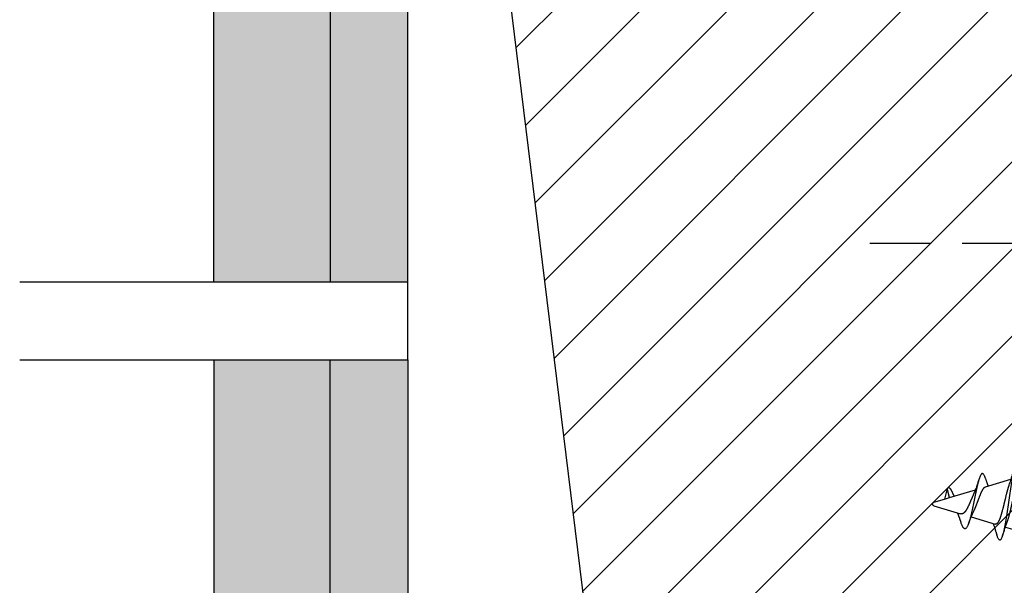
# Model space of a CAD drawing. Units: millimetres. Extents: x -390 to 660, y -749 to 16.
# Drawn here: x -315 to -265, y -322 to -293 of the extents above; entities that cross this region are included whole.
import ezdxf

# ---------------------------------------------------------------- set-up
doc = ezdxf.new("R2010")
doc.units = ezdxf.units.MM
doc.header["$LTSCALE"] = 0.5
doc.linetypes.add('ACAD_ISO04W100', pattern=[30, 24, -3, 0, -3])
doc.linetypes.add('DASHED2', pattern=[9.524999999999999, 6.35, -3.175])
for name, color, linetype in [('1', 7, 'Continuous'), ('2', 4, 'Continuous'), ('bes', 1, 'ACAD_ISO04W100'), ('GLAS', 3, 'Continuous'), ('SKR', 6, 'Continuous')]:
    doc.layers.add(name, color=color, linetype=linetype)
doc.layers.add('hjælpelinie', color=5, linetype='Continuous', plot=False)

# ---------------------------------------------------------------- blocks, each defined once
blk = doc.blocks.new('29FKH40x73')
at = {"layer": 'SKR'}
h = blk.add_hatch(dxfattribs=at)
h.set_pattern_fill('ANSI31', color=256)
h.set_pattern_definition([(45, (0, 0), (-2.245064030267288, 2.245064030267288), [])])
edge = h.paths.add_edge_path()
edge.add_line((66.59999999999997, 16.89999999999554), (70.59999999999991, 16.89999999999557))
edge.add_arc((70.60000000000039, 17.89999999999605), 1.000000000000483, 269.9999999999723, 359.9999999999723)
edge.add_line((71.60000000000088, 17.89999999999557), (71.59999999999951, 21.70000000000033))
edge.add_arc((70.59999999999953, 21.70000000000031), 0.9999999999999858, 8.142219984546719e-13, 90.00000000000081)
edge.add_line((70.59999999999951, 22.7000000000003), (67.00000000000051, 22.70000000000075))
edge.add_line((67.00000000000051, 22.70000000000075), (67.00000000000051, 24.25000000000002))
edge.add_line((67.00000000000051, 24.25000000000002), (66.00000000000051, 24.25000000000002))
edge.add_line((66.00000000000051, 24.25000000000002), (66.00000000000045, 24.6817019571595))
edge.add_arc((65.50000000000048, 24.68170195715953), 0.4999999999999716, 359.9999999999963, 443.0000000000165)
edge.add_line((65.56093467170291, 25.17797503298018), (11.31719598489224, 31.83826866937158))
edge.add_arc((11.49999999999982, 33.32708789683346), 1.499999999999879, 180.0000000000043, 263.0000000000049, ccw=False)
edge.add_line((9.999999999999947, 33.32708789683335), (9.999999999999094, 38.19999999999982))
edge.add_arc((8.499999999999094, 38.19999999999987), 1.5, 359.9999999999978, 449.9999999999979)
edge.add_line((8.499999999999151, 39.69999999999987), (3.000000000000004, 39.69999999999987))
edge.add_arc((3.000000000000032, 36.6999999999999), 2.999999999999972, 90.00000000000053, 180.0000000000005)
edge.add_line((6.039613253960852e-14, 36.69999999999987), (3.552713678800501e-15, 13.30000000000021))
edge.add_arc((3.000000000000004, 13.30000000000021), 3, 180, 270)
edge.add_line((3.000000000000004, 10.30000000000021), (10.00000000000091, 10.30000000000021))
edge.add_line((10.00000000000091, 10.30000000000021), (10.00000000000091, -3.552713678800501e-15))
edge.add_line((10.00000000000091, -2.664535259100376e-15), (62.30000000000024, 2.575717417130363e-14))
edge.add_arc((62.30000000000021, 0.4999999999999973), 0.4999999999999716, 270.0000000000032, 360.0000000000032)
edge.add_line((62.80000000000018, 0.5000000000000258), (62.80000000000018, 7.899999999997843))
edge.add_line((62.80000000000018, 7.899999999997843), (70.60000000000036, 7.899999999996933))
edge.add_arc((70.60000000000062, 8.899999999997188), 1.000000000000255, 269.9999999999853, 359.9999999999853)
edge.add_line((71.60000000000088, 8.899999999996933), (71.59999999999991, 12.69999999999666))
edge.add_arc((70.59999999999992, 12.69999999999665), 0.9999999999999858, 8.142219984546719e-13, 90.00000000000081)
edge.add_line((70.59999999999991, 13.69999999999663), (66.59999999999997, 13.69999999999663))
edge.add_arc((66.59999999999997, 15.29999999999609), 1.599999999999454, 90, 270, ccw=False)
at = {"layer": '1'}
blk.add_lwpolyline([(62.80000000000018, 0.5000000000000258), (62.80000000000018, 7.899999999997843), (70.60000000000036, 7.899999999996933, 0.414213562373095), (71.60000000000088, 8.899999999996933), (71.59999999999991, 12.69999999999666, 0.414213562373095), (70.59999999999991, 13.69999999999663), (66.59999999999997, 13.69999999999663, -0.9999999999999999), (66.59999999999997, 16.89999999999554), (70.59999999999991, 16.89999999999557, 0.414213562373095), (71.60000000000088, 17.89999999999557), (71.59999999999951, 21.70000000000033, 0.414213562373095), (70.59999999999951, 22.7000000000003), (67.00000000000051, 22.70000000000075), (67.00000000000051, 24.25000000000002), (66.00000000000051, 24.25000000000002), (66.00000000000045, 24.6817019571595, 0.3788661086954151), (65.56093467170291, 25.17797503298018), (11.31719598489224, 31.83826866937158, -0.3788661086953173)], format="xyb", dxfattribs=at)
blk = doc.blocks.new('TPS_Glas_48mm_ WB')
at = {"layer": 'SKR'}
h = blk.add_hatch(color=9, dxfattribs=at)
h.paths.add_polyline_path([(22.00000000000051, 10), (4.000000000000483, 10), (4.000000000000466, 4), (22.00000000000051, 4)])
h.paths.add_polyline_path([(22.00000000000051, 4), (4.000000000000466, 4), (4.000000000000455, 0), (22.00000000000051, 0)])
h.paths.add_polyline_path([(44.0000000000005, 10), (26.00000000000045, 10), (26.00000000000046, 4), (44.0000000000005, 4)])
h.paths.add_polyline_path([(44.0000000000005, 4), (26.00000000000045, 4), (26.00000000000045, 0), (44.00000000000051, 0)])
at = {"layer": 'GLAS', "color": 9}
for p, q in [((22.00000000000051, 10), (4.000000000000455, 10)), ((26.00000000000045, 10), (44.00000000000051, 10)), ((4.000000000000398, 4), (22.00000000000051, 4)), ((44.00000000000057, 4), (26.00000000000045, 4)), ((22.00000000000051, 0), (4.000000000000455, 0)), ((26.00000000000045, 0), (44.00000000000051, 0))]:
    blk.add_line(p, q, dxfattribs=at)
for points in [[(4.547473508864641e-13, 20), (0, 0), (4.000000000000455, 0), (4.000000000000512, 20)], [(26.00000000000045, 20), (26.00000000000045, 0), (22.00000000000051, 0), (22.00000000000051, 20)], [(48.00000000000051, 20), (48.00000000000097, 0), (44.00000000000051, 0), (44.00000000000045, 20)]]:
    blk.add_lwpolyline(points, dxfattribs=at)
blk = doc.blocks.new('PH4-3x11')
at = {"layer": 'bes', "color": 6}
for p, q in [((0.4499999999999318, 3.699999999999989), (0.2999999999999545, 3.699999999999989)), ((0, -3.399999999999977), (0, 3.399999999999977)), ((-1, 1.300000000000011), (0, 2.300000000000011)), ((2.199999999999932, 1.949999999999989), (2.199999999999932, 1.688650890551344)), ((2.199999999999932, 1.688650890551344), (2.199999999999932, -0.0001972763725461846)), ((-9.013403947943743, 0.6650286012692845), (-7.769725969985302, 1.034655737264757)), ((-7.249700526005199, 1.189209825147429), (-6.876926756927901, 1.300000000000011)), ((-6.876926756927901, -0.1408792146062297), (-6.876926756927901, 1.300000000000011)), ((-6.876926756927901, 1.300000000000011), (-5.976814610735914, 1.300000000000011)), ((-5.423079775626775, 1.300000000000011), (-4.177050111582275, 1.300000000000011)), ((-3.62398726766196, 1.300000000000011), (-2.278022396867755, 1.300000000000011)), ((-1.93473576898748, 1.300000000000011), (-1, 1.300000000000011)), ((-1, 1.300000000000011), (-1, -1.300000000000011)), ((-10.9284888853532, 0.09585605568418032), (-9.555020762420213, 0.5040574531988113)), ((-10.9284888853532, -0.09585605568418032), (-10.39398906458871, -0.2547119986539315)), ((-10.24916994336138, -0.7951843169815334), (-10.39398906458871, -0.2547119986539315)), ((-10.39398906458871, -0.2547119986539315), (-10.12571503917161, -0.3344443421016194)), ((-10.12571503917161, -0.3344443421016194), (-10.24916994336138, -0.7951843169815334)), ((-10.12571503917161, -0.3344443421016194), (-8.79668962620326, -0.7294371503421075)), ((2.199999999999932, -0.0001972763725461846), (2.199999999999932, -1.68884816692389)), ((-8.267545727274069, -0.8867012873269573), (-6.968214814170437, -1.272868745971891)), ((-6.649169943361358, -2.149999999999977), (-6.421413129794928, -1.300000000000011)), ((-6.421413129794928, -1.300000000000011), (-5.175512555191403, -1.300000000000011)), ((-4.621444116972157, -1.300000000000011), (-3.363933039730682, -1.300000000000011)), ((-2.845502623229777, -1.300000000000011), (-1.416900120613604, -1.300000000000011)), ((-1.193694883380658, -1.300000000000011), (-1, -1.300000000000011)), ((-1.189169943361435, -1.457069919292337), (-1.146142942121514, -1.300000000000011)), ((-1, -1.300000000000011), (0, -2.300000000000011)), ((2.199999999999932, -1.68884816692389), (2.199999999999932, -1.949999999999989)), ((0.4499999999999318, -3.699999999999989), (0.2999999999999545, -3.699999999999989))]:
    blk.add_line(p, q, dxfattribs=at)
for centre, radius, start, end in [((0.2999999999999545, 3.399999999999977), 0.3, 90, 180), ((0.4499999999999318, 1.949999999999989), 1.75, 0, 90), ((-10.89999999999998, 0), 0.1, 106.5522049443946, 253.4477950556054), ((0.4499999999999318, -1.949999999999989), 1.75, 270, 0), ((0.2999999999999545, -3.399999999999977), 0.3, 180, 270)]:
    blk.add_arc(centre, radius, start, end, dxfattribs=at)
for points, knots in [([(-5.879752741025754, 1.93167506866007), (-5.861225141804312, 1.993799483338478), (-5.751030875916172, 2.290527940207539), (-5.549169943361449, 1.92280464588282), (-5.274169943361358, -0.2188936552943233), (-4.99916994336138, -2.173341772868412), (-4.813394199437539, -2.241871588043921), (-4.719285122180395, -1.935658408458835), (-4.716842711589834, -1.927486582181075)], [2.685772700448193, 2.685772700448193, 2.685772700448193, 2.685772700448193, 2.879793265790644, 3.839724354387526, 4.799655442984408, 5.759586531581289, 6.71951762017817, 6.745094484072169, 6.745094484072169, 6.745094484072169, 6.745094484072169]), ([(-4.082378425550473, 1.919730463036672), (-4.021308931487511, 2.123234798632325), (-3.868572770757737, 2.315485324868575), (-3.62416994336138, 1.057914837129317), (-3.4408366100281, -0.4792172921647193), (-3.349169943361403, -1.074999999999989)], [8.959792639612548, 8.959792639612548, 8.959792639612548, 8.959792639612548, 9.599310885968816, 10.5592419745657, 11.51917306316258, 11.51917306316258, 11.51917306316258, 11.51917306316258]), ([(-7.879830842023694, 1.001932034480035), (-7.832436151778666, 1.141873890927798), (-7.786965566029721, 1.284563920330697), (-7.725695361379849, 1.481166307154865), (-7.709079656387757, 1.535092720529804), (-7.692587709366308, 1.58911376192367)], [0.03515431492097044, 0.03515431492097044, 0.03515431492097044, 0.03515431492097044, 0.08038932829601128, 0.08038932829601128, 0.09742457638997504, 0.09742457638997504, 0.09742457638997504, 0.09742457638997504]), ([(-6.649169943361358, -2.149999999999977), (-6.739169943361389, -2.120757227339027), (-6.919169943361453, -1.382866589605271), (-7.189169943361435, 0.740103631906436), (-7.446975865363015, 2.031444109792858), (-7.614781787364677, 1.843974933117352), (-7.692587709366308, 1.58911376192367)], [0, 0, 0, 0, 0.942477796076939, 1.884955592153878, 2.827433388230817, 3.642215098117867, 3.642215098117867, 3.642215098117867, 3.642215098117867]), ([(-2.309172546218974, 1.555140631974893), (-2.295838345266475, 1.597385908370882), (-2.192504144313943, 1.882243487909818), (-1.99916994336138, 1.731078506460506), (-1.729169943361399, 0.1705776493503208), (-1.459169943361417, -1.377033346559074), (-1.279169943361353, -1.581282589716466), (-1.189169943361435, -1.457069919292337)], [3.63027575846136, 3.63027575846136, 3.63027575846136, 3.63027575846136, 3.769911184307764, 4.712388980384705, 5.654866776461645, 6.597344572538587, 7.539822368615528, 7.539822368615528, 7.539822368615528, 7.539822368615528]), ([(-8.270615720354044, -1.31992274483531), (-8.360133794689773, -1.591530212553891), (-8.539651869025647, -1.683536671991021), (-8.80916994336144, -0.4884220539837543), (-9.079169943361421, 0.9541410088704083), (-9.324205255957736, 1.429556763723042), (-9.479240568554133, 1.126521732502511), (-9.544275881150384, 0.9381899121021888)], [5.65991349021574, 5.65991349021574, 5.65991349021574, 5.65991349021574, 6.597344572538574, 7.539822368615513, 8.482300164692452, 9.424777960769392, 10.10582616169129, 10.10582616169129, 10.10582616169129, 10.10582616169129]), ([(-7.066612778684203, -0.9750746019191183), (-7.068609685381148, -0.9692342741918765), (-7.070610080222536, -0.9633240670034979), (-7.098195610241191, -0.8810178785141147), (-7.124076242187243, -0.7943271890726464), (-7.186430040005007, -0.5662727159466954), (-7.222264223250363, -0.4190068548365957), (-7.277467269796489, -0.1886210285767334), (-7.296025444017005, -0.1106959701673418), (-7.333611890206157, 0.04430232710063819), (-7.352535409019197, 0.1209343050180109), (-7.409247068893478, 0.3425736664508463), (-7.446906145067146, 0.4809020465943377), (-7.521400021136628, 0.71817585593476), (-7.557849045650187, 0.816255220666676), (-7.63436824315886, 0.9651223451748479), (-7.673647817678443, 1.013053167739997), (-7.73212543409727, 1.038889877824715), (-7.750857524606317, 1.04026031114995), (-7.769715657955317, 1.034656240788536)], [0.08769045469360426, 0.08769045469360426, 0.08769045469360426, 0.08769045469360426, 0.09036607569595284, 0.09036607569595284, 0.1245201607207437, 0.1245201607207437, 0.1724626089156319, 0.1724626089156319, 0.1965227807338577, 0.1965227807338577, 0.2204287616513399, 0.2204287616513399, 0.267246533350474, 0.267246533350474, 0.3122844492089808, 0.3122844492089808, 0.3582764890937308, 0.3582764890937308, 0.3800795606147206, 0.3800795606147206, 0.3800795606147206, 0.3800795606147206]), ([(-5.273103326125693, -1.006627081623094), (-5.349377803059724, -0.7862874197326164), (-5.425652279993756, -0.4563155953219393), (-5.501926756927901, -0.1133244346455626), (-5.593593423594484, 0.2988823435473478), (-5.685260090261181, 0.7299645683398239), (-5.776926756927878, 0.9958933183423824), (-5.843556041530519, 1.189187598720082), (-5.910185326133274, 1.295341994560658), (-5.976814610735914, 1.297782139371691)], [-5.598399897625843, -5.598399897625843, -5.598399897625843, -5.598399897625843, -4.799655442984409, -4.799655442984409, -4.799655442984409, -3.839724354387527, -3.839724354387527, -3.839724354387527, -3.141984117648384, -3.141984117648384, -3.141984117648384, -3.141984117648384]), ([(-3.576926756927833, -0.6499999999999773), (-3.66859342359453, -0.2897592929368216), (-3.760260090261227, 0.17466922587505), (-3.85192675692781, 0.5491993975255696), (-3.943593423594507, 0.9237295691760323), (-4.035260090261204, 1.208424249112738), (-4.126926756927901, 1.280260808922378), (-4.143634541812617, 1.293354224793291), (-4.160342326697446, 1.299402221149649), (-4.177050111582275, 1.298766017411708)], [-11.51917306316257, -11.51917306316257, -11.51917306316257, -11.51917306316257, -10.5592419745657, -10.5592419745657, -10.5592419745657, -9.599310885968816, -9.599310885968816, -9.599310885968816, -9.424347371796063, -9.424347371796063, -9.424347371796063, -9.424347371796063]), ([(-1.531525917787235, -0.9692147353223959), (-1.536814116461073, -0.9544902702015179), (-1.54209287164224, -0.9393322110645386), (-1.589484510382249, -0.79915608444486), (-1.630387438557364, -0.6501488063623242), (-1.713528126839378, -0.3254993432815922), (-1.754971891257355, -0.1539020026158369), (-1.81682658347404, 0.1025908118777465), (-1.836826902927896, 0.1860775192830602), (-1.89861988471273, 0.4413669338033515), (-1.939620135785049, 0.6053033627641753), (-2.022255612024082, 0.8885221760986042), (-2.063073641844085, 1.006620780505443), (-2.145693777752626, 1.191069670352363), (-2.186117754927295, 1.254010504853397), (-2.244203600382207, 1.294167655117747), (-2.2610549657918, 1.300000029072464), (-2.278023154273455, 1.300000011511486)], [0.1257795817836778, 0.1257795817836778, 0.1257795817836778, 0.1257795817836778, 0.1326069941964443, 0.1326069941964443, 0.1872077920530851, 0.1872077920530851, 0.2405124663835349, 0.2405124663835349, 0.2663623997780851, 0.2663623997780851, 0.320939639228605, 0.320939639228605, 0.3732687335557616, 0.3732687335557616, 0.4271139933409737, 0.4271139933409737, 0.4490605888182949, 0.4490605888182949, 0.4490605888182949, 0.4490605888182949]), ([(-1.849449636396571, 1.038171422954804), (-1.823276299691543, 0.9600723721341637), (-1.797466409569665, 0.866752619726924), (-1.754040156087854, 0.6913450915278077), (-1.736726037610765, 0.6166792776166972), (-1.684647269956258, 0.383078202185402), (-1.649764344670075, 0.2154783338201582), (-1.580847411320747, -0.1248463416645222), (-1.547386375816359, -0.2942775023579998), (-1.477970659582184, -0.6183746936824832), (-1.442488254052023, -0.7689032916926521), (-1.373191764432249, -1.013913711116004), (-1.340586226337678, -1.109666753367321), (-1.280481006149898, -1.236172778303171), (-1.253237586442651, -1.274011683518609), (-1.214952044629626, -1.296841246143174), (-1.204317278141048, -1.299999511170199), (-1.193676901736467, -1.299999488332844)], [0.6429836667799647, 0.6429836667799647, 0.6429836667799647, 0.6429836667799647, 0.6828413245763064, 0.6828413245763064, 0.7092097613545484, 0.7092097613545484, 0.7614220818786048, 0.7614220818786048, 0.8134680794235463, 0.8134680794235463, 0.8672737333529607, 0.8672737333529607, 0.9170720611885128, 0.9170720611885128, 0.95896158524724, 0.95896158524724, 0.9750313278786436, 0.9750313278786436, 0.9750313278786436, 0.9750313278786436]), ([(-9.73093895192062, 0.4517737127877695), (-9.702679441501914, 0.5155743947507858), (-9.675414738139239, 0.5824087746743771), (-9.612805011975524, 0.743968297293975), (-9.578000856854828, 0.8405277988008493), (-9.544275881150384, 0.9381899121021888)], [0.04058653282779229, 0.04058653282779229, 0.04058653282779229, 0.04058653282779229, 0.06365246462323366, 0.06365246462323366, 0.0953164524197738, 0.0953164524197738, 0.0953164524197738, 0.0953164524197738]), ([(-8.933373423117587, -0.3981464428475761), (-8.96072117353242, -0.3392605165738587), (-8.988486375906973, -0.2761151939895967), (-9.055500110288449, -0.1223711787026787), (-9.094269769295352, -0.03157077188819812), (-9.173326302901728, 0.1416610779780854), (-9.212878996649238, 0.2221677824920221), (-9.292785827348212, 0.3553012822242749), (-9.331865336611145, 0.4080553253715493), (-9.411954969766953, 0.4839860766819584), (-9.452156212348996, 0.5061801945397519), (-9.514189228373084, 0.5122527252344753), (-9.534252393839552, 0.5101919574946692), (-9.554821359744437, 0.5041166248958575), (-9.554921056995909, 0.5040870855372646), (-9.555020758770183, 0.5040574524965109)], [0.7575526033364239, 0.7575526033364239, 0.7575526033364239, 0.7575526033364239, 0.7796114925312123, 0.7796114925312123, 0.8092947431165121, 0.8092947431165121, 0.8386414943683478, 0.8386414943683478, 0.8657859250951925, 0.8657859250951925, 0.8930070585192018, 0.8930070585192018, 0.9057802569440468, 0.9057802569440468, 0.9058424670219025, 0.9058424670219025, 0.9058424670219025, 0.9058424670219025]), ([(-7.142819475954866, 0.8861845677444649), (-7.106515876073217, 0.7879728984274266), (-7.070374809691089, 0.6678453952999917), (-7.007799031629929, 0.4324967050959572), (-6.98185527135638, 0.3253056873658693), (-6.92966078091672, 0.09767836194652091), (-6.903578885196225, -0.02168519139144109), (-6.877338537698506, -0.1408982120119049)], [0.7954159576744187, 0.7954159576744187, 0.7954159576744187, 0.7954159576744187, 0.8425353549719493, 0.8425353549719493, 0.8774197014814161, 0.8774197014814161, 0.9136424004759081, 0.9136424004759081, 0.9136424004759081, 0.9136424004759081]), ([(-5.32338391654082, 1.001585223087886), (-5.322726987625515, 0.9996964028769071), (-5.32207005871021, 0.9977990959999943), (-5.321413129794905, 0.9958933183423824), (-5.229746463128322, 0.7299645683398239), (-5.138079796461625, 0.2988823435473478), (-5.046413129794928, -0.1133244346455626), (-4.954746463128231, -0.525531212838473), (-4.863079796461648, -0.9189338609755282), (-4.771413129794951, -1.125833024919757), (-4.721423458854019, -1.238663800812844), (-4.671433787913088, -1.296013105093095), (-4.621444116972157, -1.296477776685606)], [3.832845010873689, 3.832845010873689, 3.832845010873689, 3.832845010873689, 3.839724354387526, 3.839724354387526, 3.839724354387526, 4.799655442984408, 4.799655442984408, 4.799655442984408, 5.759586531581289, 5.759586531581289, 5.759586531581289, 6.283077141526135, 6.283077141526135, 6.283077141526135, 6.283077141526135]), ([(-3.5248527307009, 1.002652231994773), (-3.482039530398879, 0.8794537608629298), (-3.439226330096972, 0.7241248730674101), (-3.396413129794951, 0.5491993975255696), (-3.304746463128254, 0.17466922587505), (-3.21307979646167, -0.2897592929368216), (-3.121413129794973, -0.6499999999999773)], [10.11090318941447, 10.11090318941447, 10.11090318941447, 10.11090318941447, 10.5592419745657, 10.5592419745657, 10.5592419745657, 11.51917306316258, 11.51917306316258, 11.51917306316258, 11.51917306316258]), ([(-8.877955475659064, 0.3670157056817516), (-8.839944531159063, 0.2932304327688939), (-8.803436179986647, 0.208018255705781), (-8.727027915931671, 0.01801300106001236), (-8.68781982213261, -0.08590553796148015), (-8.609195304260652, -0.2943671962922849), (-8.571204509306426, -0.3965343237102275), (-8.513330981096374, -0.5371203928788759), (-8.49354094486307, -0.5824353822317789), (-8.434766046177742, -0.705577592196164), (-8.396150123047732, -0.7711972634937752), (-8.327332430695947, -0.854414215135705), (-8.297357827939663, -0.8778323745306125), (-8.267535518321097, -0.8867010848007908)], [0.1907716440739388, 0.1907716440739388, 0.1907716440739388, 0.1907716440739388, 0.2209613021192603, 0.2209613021192603, 0.2536333511051084, 0.2536333511051084, 0.2876273328503319, 0.2876273328503319, 0.3055310309039352, 0.3055310309039352, 0.3408484686691471, 0.3408484686691471, 0.3700232355061548, 0.3700232355061548, 0.3700232355061548, 0.3700232355061548]), ([(-6.877370311538357, -0.1409158612455599), (-6.849726281480912, -0.2564192921223025), (-6.821934354238351, -0.3696548443831489), (-6.765868873787895, -0.5849139668010253), (-6.737834460022327, -0.6861185806812955), (-6.68970912175223, -0.8465919930956716), (-6.669576533610325, -0.9095045526005379), (-6.61035688875404, -1.076699233818204), (-6.571692922186116, -1.162648153760983), (-6.495257202775974, -1.272809111900642), (-6.458188317535019, -1.300000000000011), (-6.421413129794928, -1.300000000000011)], [6.886420697539744e-05, 6.886420697539744e-05, 6.886420697539744e-05, 6.886420697539744e-05, 0.03589889346111034, 0.03589889346111034, 0.07150992569706047, 0.07150992569706047, 0.09772286177147664, 0.09772286177147664, 0.1485740969820296, 0.1485740969820296, 0.1959338926021162, 0.1959338926021162, 0.1959338926021162, 0.1959338926021162]), ([(-9.988150144357633, -0.6210738326210503), (-10.01515674402549, -0.682832494060392), (-10.10216334369352, -0.8397644885030218), (-10.18916994336143, -0.8455302948522103), (-10.24916994336138, -0.7951843169815334)], [0.3455060803338603, 0.3455060803338603, 0.3455060803338603, 0.3455060803338603, 0.628318530717968, 1.256637061435936, 1.256637061435936, 1.256637061435936, 1.256637061435936]), ([(-3.477553709229255, -0.9699614103600993), (-3.479964296364301, -0.9632549393234626), (-3.482377365425918, -0.956458799059817), (-3.515519661117651, -0.8620067747397115), (-3.546351830207868, -0.7610584241740526), (-3.576926756927833, -0.6500000000000341)], [0.9679592097474106, 0.9679592097474106, 0.9679592097474106, 0.9679592097474106, 0.9710705578622362, 0.9710705578622362, 1.010644514425851, 1.010644514425851, 1.010644514425851, 1.010644514425851]), ([(-3.121413129794973, -0.6499999999999773), (-3.094694162080714, -0.7643722415162983), (-3.068380562090283, -0.8680335013741001), (-3.014433045830515, -1.049969481342146), (-2.987068023365623, -1.126019299923882), (-2.923421209374396, -1.255665510155154), (-2.887373344101434, -1.295426678881711), (-2.849693219038159, -1.299876122378578), (-2.847596739111623, -1.300000001599244), (-2.845502798048869, -1.300000002776699)], [0, 0, 0, 0, 0.04042242504785885, 0.04042242504785885, 0.0822929627043086, 0.0822929627043086, 0.1360691093409353, 0.1360691093409353, 0.1392420857884084, 0.1392420857884084, 0.1392420857884084, 0.1392420857884084]), ([(-3.349169943361403, -1.074999999999989), (-3.259169943361371, -1.64619241429989), (-3.115880617801281, -2.237962029943617), (-2.972591292241077, -1.990943177274232), (-2.919301966680905, -1.812389266009234)], [0, 0, 0, 0, 0.942477796076941, 1.500522308392114, 1.500522308392114, 1.500522308392114, 1.500522308392114])]:
    blk.add_open_spline(points, degree=3, knots=knots, dxfattribs=at)
for points in [[(-7.394077376895325, 1.63542321187839), (-7.314782344420223, 1.381717850384689), (-7.232318347788464, 1.128418636550975), (-7.142820785126332, 0.8861843126567237)], [(-6.074744522301103, 1.300000000000011), (-6.007225162558825, 1.508484529726843), (-5.942832109513461, 1.720165266512993), (-5.879752741025754, 1.93167506866007)], [(-5.615124367118028, 1.918083150389862), (-5.522342480941802, 1.60916763960347), (-5.426487540336097, 1.299853361259522), (-5.323384126620567, 1.002980905411562)], [(-4.274872722368059, 1.300000000000011), (-4.20839221451854, 1.504259216814489), (-4.144679265885202, 1.7121228626483), (-4.082378425550473, 1.919730463036672)], [(-3.819042384520458, 1.931583981206529), (-3.72586281178485, 1.619160694105915), (-3.629716223792457, 1.306229951388445), (-3.524860164774964, 1.004003242724707)], [(-2.391289526532205, 1.300000000000011), (-2.363431303059997, 1.384628201943997), (-2.336110242642803, 1.469796903096835), (-2.309172546218974, 1.555140631974893)], [(-5.483036608987959, 1.285095191829157), (-5.482952986197915, 1.285043056419738), (-5.482869363407872, 1.284990762643531), (-5.482785740617715, 1.284938310533278)], [(-2.000958326384989, 1.51201746194738), (-1.951937070709846, 1.352814576383992), (-1.901770039317512, 1.194267476542962), (-1.849445480805116, 1.038171987810188)], [(-9.143042453398152, 1.007241132956779), (-9.061766127839746, 0.7792411149520717), (-8.97449381324384, 0.5544978205774669), (-8.877957232712902, 0.3670150074476055)], [(-9.886043991878068, -0.4056757415170864), (-9.921288193005353, -0.4733949120974899), (-9.95533007308029, -0.54602093090989), (-9.988150144357633, -0.6210738326210503)], [(-8.612045201151773, -1.274859089789288), (-8.708800657024199, -0.9705226587609559), (-8.812235054552957, -0.6591073551979889), (-8.933359979050465, -0.3981413151828974)], [(-8.135124799105029, -0.9260574303900739), (-8.182030883613038, -1.055047179459564), (-8.226917377385575, -1.187337271284775), (-8.270615720354044, -1.319922744835253)], [(-6.772737701456208, -1.91272605741085), (-6.8660075355142, -1.597164310604171), (-6.962058068799479, -1.280796245850468), (-7.066612129132182, -0.9750744578282138)], [(-4.982822446198611, -1.922337209458419), (-5.075259399993001, -1.613887557083672), (-5.170106668348581, -1.306014454221781), (-5.273157372398487, -1.007852547848643)], [(-3.192124936252185, -1.843357278084511), (-3.282268512681185, -1.548231989188366), (-3.375855815118598, -1.252819441433132), (-3.477552761997799, -0.9699612532914443)], [(-1.433234862473682, -1.253460012736014), (-1.465292603191301, -1.157616206771934), (-1.498008183615866, -1.062573561323518), (-1.531530785071482, -0.9692154706592646)], [(-6.324269576456459, -1.300000000000011), (-6.391037220760381, -1.505098165347874), (-6.454864274618785, -1.713616427819773), (-6.517283367786149, -1.921847462528717)], [(-5.114892336426124, -1.28522884262776), (-5.115001633706811, -1.285165103078725), (-5.115110930987498, -1.285101093298863), (-5.115220228268186, -1.285036813302895)], [(-4.522981503556366, -1.300000000000011), (-4.590013905254295, -1.507117935894257), (-4.654029119493885, -1.717324636239823), (-4.716842711589834, -1.927486582181075)], [(-2.76196824665692, -1.300000000000011), (-2.815984661545372, -1.469496931164997), (-2.868132113542401, -1.640936966309596), (-2.919301966680905, -1.812389266009291)], [(-6.649169943361358, -2.149999999999977), (-6.605207751503031, -2.149999999999977), (-6.56124555964459, -2.068505996548083), (-6.517283367786149, -1.921847462528717)]]:
    blk.add_open_spline(points, degree=3, dxfattribs=at)

msp = doc.modelspace()

# ---------------------------------------------------------------- linework, layer by layer
at = {"layer": 'hjælpelinie', "linetype": 'DASHED2'}
msp.add_line((-271.4770835508783, -304.2543447547965), (-247.0442635821877, -304.2543447547965), dxfattribs=at)

# ---------------------------------------------------------------- block references
at = {"layer": '2', "xscale": -1, "rotation": 90}
msp.add_blockref('29FKH40x73', (-259.2770835510267, -271.2543447548018), dxfattribs=at)
at = {"layer": 'bes', "xscale": -1, "rotation": 180}
msp.add_blockref('PH4-3x11', (-257.23444286346, -317.6787480011634), dxfattribs=at)
at = {"layer": 'GLAS', "xscale": -1, "rotation": 90}
msp.add_blockref('TPS_Glas_48mm_ WB', (-295.2770835509886, -284.2543447547999), dxfattribs=at)

doc.saveas('drawing.dxf')
